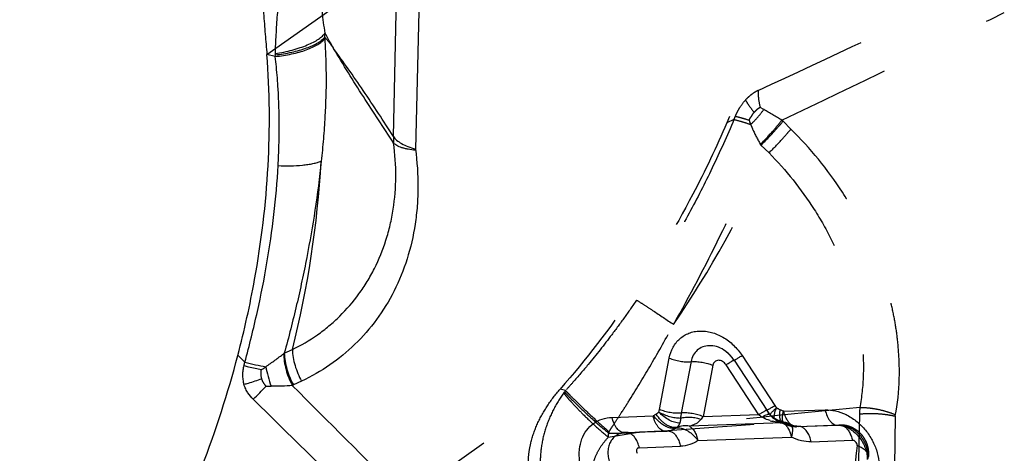
# Model space of a CAD drawing. Units: millimetres. Extents: x 0 to 420, y 0 to 297.
# Drawn here: x 327 to 347, y 182 to 191 of the extents above; entities that cross this region are included whole.
import ezdxf

# ---------------------------------------------------------------- set-up
doc = ezdxf.new("R2010")
doc.units = ezdxf.units.MM
doc.header["$LTSCALE"] = 23.1
doc.linetypes.add('DOT', pattern=[0.2, 0.1, -0.1])
doc.linetypes.add('HIDDEN', pattern=[0.2, 0.1, -0.1])
doc.layers.get('0').update_dxf_attribs({"linetype": 'CONTINUOUS'})
for name, color, linetype in [('607517121-000_CL', 7, 'CONTINUOUS'), ('607517121-000_HL', 7, 'CONTINUOUS'), ('DEFAULT_2', 6, 'HIDDEN')]:
    doc.layers.add(name, color=color, linetype=linetype)

msp = doc.modelspace()

# ---------------------------------------------------------------- linework, layer by layer
at = {"color": 9, "linetype": 'DOT'}
for p, q in [((331.902, 190.6048), (342.8847, 198.3635)), ((341.9992, 189.4864), (341.9259, 189.5291)), ((341.3942, 189.2824), (341.2492, 189.2154)), ((342.5512, 189.0885), (342.3911, 189.2476)), ((341.9421, 188.7605), (342.1063, 188.6059)), ((341.3952, 184.3928), (341.395, 184.3918)), ((341.3955, 184.3936), (341.3952, 184.3928)), ((326.8794, 176.0452), (337.862, 183.8039)), ((337.9713, 183.7751), (337.8611, 183.8027)), ((342.0611, 183.3775), (342.0609, 183.3765)), ((342.1303, 183.2805), (342.1276, 183.2859)), ((342.1305, 183.2806), (342.1279, 183.2819)), ((343.9444, 183.2985), (343.822, 177.6462)), ((343.5013, 183.0705), (343.5237, 183.0731)), ((343.5237, 183.0731), (343.5412, 183.0754)), ((344.6102, 177.6083), (344.6731, 183.2593)), ((339.1415, 182.9165), (339.1314, 182.9147)), ((339.1932, 182.9217), (339.1708, 182.9191)), ((339.2103, 182.924), (339.1932, 182.9217)), ((339.2156, 182.9243), (339.2103, 182.924)), ((340.0082, 182.9484), (340.0067, 182.9483)), ((340.053, 182.9536), (340.0082, 182.9484)), ((340.0955, 182.9592), (340.0854, 182.9571)), ((342.7085, 183.0464), (342.6638, 183.0412)), ((342.7085, 183.0464), (342.6862, 183.0438))]:
    msp.add_line(p, q, dxfattribs=at)
for centre, radius, start, end in [((203.5952, 488.1996), 328.8212, 294.869693, 295.711512), ((139.1617, 615.4266), 472.124, 295.493416, 296.102677), ((254.2199, 39.3192), 173.9408, 59.551189, 59.691851), ((320.5493, 198.0708), 22.6217, 337.1394, 337.32202), ((344.4648, 190.2654), 2.9381, 199.79406, 201.63956), ((341.0848, 187.9318), 1.8541, 45.20823, 46.22079), ((341.2123, 188.3476), 0.8385, 29.49671, 30.83403), ((321.4395, 197.8084), 22.623, 325.87566, 335.99753), ((340.8363, 184.0458), 0.6553, 53.12885, 57.47582), ((331.5615, 188.3636), 7.8826, 323.94551, 324.14749), ((340.1337, 182.1924), 2.6797, 143.79888, 144.55101), ((352.956, 81.5869), 102.2377, 95.053483, 97.567872), ((335.2125, 262.5446), 79.7256, 273.076423, 276.288968), ((343.2886, 184.1822), 1.4677, 213.24677, 217.89898), ((347.2973, 183.2479), 3.3518, 176.93476, 179.13187), ((342.4185, 183.5165), 0.3724, 231.35198, 233.57161), ((342.2706, 182.6647), 0.4749, 63.78534, 68.06706), ((329.6212, 240.6014), 58.5059, 279.066004, 279.71225), ((335.1013, 183.2854), 3.7669, 353.00072, 354.25671), ((339.328, 182.6708), 0.541, 150.50296, 153.96907), ((339.2071, 182.5198), 0.4021, 91.98679, 99.38814)]:
    msp.add_arc(centre, radius, start, end, dxfattribs=at)
for points, knots in [([(341.4221, 189.3489), (341.4346, 189.3791), (341.4623, 189.4387), (341.5257, 189.5521), (341.584, 189.631), (341.6273, 189.6787)], [0, 0, 0, 0, 0.2515533, 0.5041482, 1, 1, 1, 1]), ([(341.8829, 189.8711), (341.8602, 189.8609), (341.8152, 189.8365), (341.7497, 189.7927), (341.6863, 189.7398), (341.6465, 189.7), (341.6273, 189.6787)], [0, 0, 0, 0, 0.2318738, 0.4762369, 0.7326979, 1, 1, 1, 1]), ([(341.6273, 189.6787), (341.6508, 189.6375), (341.7068, 189.5521), (341.7693, 189.4716), (341.804, 189.4298)], [0, 0, 0, 0, 0.4662441, 1, 1, 1, 1]), ([(341.8829, 189.8711), (341.8821, 189.8152), (341.8894, 189.6999), (341.9114, 189.5865), (341.9259, 189.5291)], [0, 0, 0, 0, 0.4855694, 1, 1, 1, 1]), ([(341.7338, 189.1819), (341.7844, 189.2292), (341.8785, 189.3261), (341.962, 189.4324), (341.9993, 189.4864)], [0, 0, 0, 0, 0.5133691, 1, 1, 1, 1]), ([(341.3944, 189.2824), (341.2547, 188.9509), (340.9656, 188.3086), (340.4923, 187.3773), (339.9809, 186.4805), (339.61, 185.901), (339.4146, 185.6136)], [0, 0, 0, 0, 0.258501, 0.5059007, 0.7503347, 1, 1, 1, 1]), ([(341.3942, 189.2824), (341.4468, 189.2704), (341.5608, 189.2392), (341.6732, 189.2028), (341.7339, 189.1819)], [0, 0, 0, 0, 0.4565889, 1, 1, 1, 1]), ([(341.7338, 189.1819), (341.7471, 189.1485), (341.805, 189.0098), (341.8736, 188.8755), (341.9322, 188.7774)], [0, 0, 0, 0, 0.2392334, 1, 1, 1, 1]), ([(341.9323, 188.7774), (342.0131, 188.8596), (342.1289, 188.9835), (342.2719, 189.15), (342.3372, 189.2311), (342.3676, 189.2705)], [0, 0, 0, 0, 0.5253684, 0.7730227, 1, 1, 1, 1]), ([(341.9421, 188.7605), (342.0249, 188.8419), (342.144, 188.9645), (342.2917, 189.1288), (342.3594, 189.2088), (342.3911, 189.2476)], [0, 0, 0, 0, 0.5256431, 0.7733063, 1, 1, 1, 1]), ([(342.1063, 188.6059), (342.1883, 188.6867), (342.3063, 188.8082), (342.4527, 188.9709), (342.5199, 189.0501), (342.5512, 189.0885)], [0, 0, 0, 0, 0.5257351, 0.7733055, 1, 1, 1, 1]), ([(344.6728, 183.2594), (344.7654, 183.756), (344.7792, 184.4053), (344.6702, 185.1675), (344.5604, 185.6921), (344.3598, 186.342), (344.027, 187.0954), (343.4725, 188.0512), (342.943, 188.6992), (342.5513, 189.0885)], [0, 0, 0, 0, 0.2356018, 0.2970006, 0.3591706, 0.4853785, 0.6134155, 0.7424414, 1, 1, 1, 1]), ([(340.1674, 185.1171), (340.4979, 185.7058), (341.1283, 186.9022), (341.6844, 188.1351), (341.9422, 188.7604)], [0, 0, 0, 0, 0.4995482, 1, 1, 1, 1]), ([(342.1063, 188.6059), (342.4492, 188.2558), (342.9126, 187.6759), (343.3967, 186.8238), (343.6853, 186.1536), (343.8918, 185.4655), (344.011, 184.7728), (344.0371, 184.09), (343.9906, 183.6432), (343.9503, 183.4271)], [0, 0, 0, 0, 0.2580021, 0.3871849, 0.5152485, 0.6413219, 0.7645569, 0.8842622, 1, 1, 1, 1]), ([(339.4145, 185.6137), (339.3326, 185.4933), (339.1673, 185.2561), (338.8442, 184.8166), (338.4975, 184.3777), (338.1784, 184.0049), (338.022, 183.8304), (337.9714, 183.7751)], [0, 0, 0, 0, 0.1866833, 0.37077, 0.699511, 0.9038315, 1, 1, 1, 1]), ([(339.4145, 185.6137), (339.4655, 185.582), (339.5781, 185.5104), (339.8298, 185.346), (340.0293, 185.2116), (340.1673, 185.1172)], [0, 0, 0, 0, 0.1999024, 0.443743, 1, 1, 1, 1]), ([(338.8571, 182.9372), (338.8743, 182.9675), (338.9189, 183.0393), (339.0051, 183.1698), (339.1287, 183.3566), (339.3735, 183.7378), (339.7299, 184.3307), (340.0185, 184.8445), (340.1673, 185.1171)], [0, 0, 0, 0, 0.0411058, 0.099555, 0.1845057, 0.3052023, 0.6337529, 1, 1, 1, 1]), ([(341.3952, 184.3928), (341.384, 184.4099), (341.3366, 184.4758), (341.2781, 184.5337), (341.2295, 184.5701)], [0, 0, 0, 0, 0.252065, 1, 1, 1, 1]), ([(337.9342, 183.7242), (337.8538, 183.6142), (337.7112, 183.3814), (337.556, 183.0057), (337.466, 182.6157), (337.4532, 182.3513), (337.4592, 182.2216)], [0, 0, 0, 0, 0.2549085, 0.5081307, 0.7571541, 1, 1, 1, 1]), ([(337.9342, 183.7242), (337.9591, 183.692), (338.015, 183.6239), (338.1082, 183.5186), (338.2152, 183.4047), (338.374, 183.2438), (338.5811, 183.0476), (338.7538, 182.8973), (338.8401, 182.8264)], [0, 0, 0, 0, 0.0955907, 0.2067129, 0.3302418, 0.4625126, 0.7376469, 1, 1, 1, 1]), ([(337.9506, 183.7468), (337.9762, 183.7178), (338.0331, 183.6563), (338.1642, 183.5221), (338.3533, 183.3408), (338.5956, 183.1222), (338.7648, 182.978), (338.8493, 182.9084)], [0, 0, 0, 0, 0.094325, 0.2041633, 0.4577667, 0.7331092, 1, 1, 1, 1]), ([(337.9713, 183.7751), (337.9972, 183.7471), (338.054, 183.6872), (338.1844, 183.5553), (338.371, 183.3751), (338.609, 183.1551), (338.7745, 183.0084), (338.8571, 182.9372)], [0, 0, 0, 0, 0.0937277, 0.2030112, 0.4561194, 0.7317838, 1, 1, 1, 1]), ([(342.1615, 183.2468), (342.1587, 183.2495), (342.1478, 183.2603), (342.1376, 183.2717), (342.1303, 183.2805)], [0, 0, 0, 0, 0.2524601, 1, 1, 1, 1]), ([(343.9444, 183.2985), (344.0061, 183.3048), (344.1308, 183.3121), (344.3173, 183.3083), (344.4992, 183.2897), (344.6172, 183.2673), (344.6739, 183.2535)], [0, 0, 0, 0, 0.2534539, 0.5100028, 0.7614592, 1, 1, 1, 1]), ([(344.6764, 183.2794), (344.6206, 183.3031), (344.5043, 183.3449), (344.3231, 183.3908), (344.1371, 183.4195), (344.0121, 183.4268), (343.9503, 183.4271)], [0, 0, 0, 0, 0.2437778, 0.4967117, 0.751323, 1, 1, 1, 1]), ([(342.2509, 183.1822), (342.2463, 183.1849), (342.2279, 183.1956), (342.2102, 183.2074), (342.1974, 183.2169)], [0, 0, 0, 0, 0.2506967, 1, 1, 1, 1]), ([(342.251, 183.1823), (342.2492, 183.1824), (342.2426, 183.1832), (342.2362, 183.1857), (342.2321, 183.1884)], [0, 0, 0, 0, 0.2650539, 1, 1, 1, 1]), ([(342.448, 183.1052), (342.4136, 183.1141), (342.3461, 183.1355), (342.2815, 183.1649), (342.251, 183.1823)], [0, 0, 0, 0, 0.5022495, 1, 1, 1, 1]), ([(342.448, 183.1052), (342.4386, 183.1026), (342.42, 183.0998), (342.4013, 183.1034), (342.3932, 183.1066)], [0, 0, 0, 0, 0.5250083, 1, 1, 1, 1]), ([(342.448, 183.1052), (342.445, 183.1109), (342.4386, 183.1207), (342.4282, 183.1269), (342.4232, 183.128)], [0, 0, 0, 0, 0.5584344, 1, 1, 1, 1]), ([(342.4804, 183.0907), (342.4709, 183.0876), (342.4523, 183.0837), (342.4335, 183.0878), (342.4259, 183.0916)], [0, 0, 0, 0, 0.5404595, 1, 1, 1, 1]), ([(342.4804, 183.0907), (342.49, 183.0936), (342.5088, 183.0971), (342.5279, 183.0929), (342.5357, 183.089)], [0, 0, 0, 0, 0.5363295, 1, 1, 1, 1]), ([(342.6862, 183.0438), (342.6517, 183.0426), (342.5803, 183.0501), (342.513, 183.0746), (342.4804, 183.0907)], [0, 0, 0, 0, 0.4867706, 1, 1, 1, 1]), ([(343.9298, 182.8924), (343.9017, 182.9213), (343.8411, 182.9734), (343.7393, 183.0321), (343.6324, 183.0674), (343.5591, 183.0743), (343.5237, 183.0731)], [0, 0, 0, 0, 0.2650654, 0.521825, 0.7671408, 1, 1, 1, 1]), ([(338.8493, 182.9084), (338.9027, 182.9083), (339.0096, 182.909), (339.1433, 182.9129), (339.2502, 182.9175), (339.3574, 182.9231), (339.4377, 182.9289), (339.4912, 182.934)], [0, 0, 0, 0, 0.2493885, 0.4990955, 0.6241038, 0.7492258, 1, 1, 1, 1]), ([(340.0854, 182.9571), (340.081, 182.9562), (340.0628, 182.9531), (340.0445, 182.9514), (340.0306, 182.951)], [0, 0, 0, 0, 0.2474299, 1, 1, 1, 1]), ([(344.116, 182.3836), (344.1214, 182.4273), (344.1203, 182.5188), (344.0865, 182.6538), (344.023, 182.782), (343.9633, 182.858), (343.9298, 182.8924)], [0, 0, 0, 0, 0.2365943, 0.4853701, 0.7418674, 1, 1, 1, 1]), ([(338.5021, 182.0718), (338.5036, 182.1402), (338.5231, 182.2787), (338.5941, 182.4773), (338.7008, 182.6627), (338.7911, 182.7742), (338.8402, 182.8264)], [0, 0, 0, 0, 0.2431221, 0.4923248, 0.7454657, 1, 1, 1, 1])]:
    msp.add_open_spline(points, degree=3, knots=knots, dxfattribs=at)
msp.add_open_spline([(342.1859, 183.2257), (342.1775, 183.2324), (342.1693, 183.2394), (342.1615, 183.2468)], degree=3, dxfattribs=at)
at = {"layer": '607517121-000_CL', "color": 9, "linetype": 'CONTINUOUS'}
for p, q in [((334.4722, 188.9375), (334.5986, 194.5889)), ((335.0625, 194.3123), (334.9209, 188.6811)), ((332.072, 190.5635), (331.9018, 190.6062)), ((332.072, 190.5635), (332.0743, 190.5966)), ((331.4542, 184.3518), (331.3129, 184.4906)), ((332.2565, 184.5347), (332.4208, 184.6068)), ((341.5581, 184.4867), (342.224, 183.4714)), ((339.8815, 183.3896), (340.0796, 184.435)), ((340.5223, 184.3623), (340.3241, 183.3168)), ((340.9649, 184.2895), (340.7667, 183.244)), ((341.8983, 183.2836), (341.2324, 184.2989)), ((332.6078, 183.9655), (332.4433, 183.8879)), ((339.8694, 183.336), (339.8815, 183.3896)), ((341.8983, 183.2836), (340.7667, 183.244)), ((342.224, 183.4714), (342.26, 183.4196)), ((342.4088, 183.3526), (343.2462, 183.3818)), ((338.9157, 183.2304), (339.7532, 183.2597)), ((340.3039, 183.1598), (340.303, 183.154)), ((340.3047, 183.1657), (340.3039, 183.1598)), ((342.372, 183.1155), (340.4901, 183.0497)), ((340.6621, 182.7603), (342.562, 182.8267)), ((342.9637, 182.735), (343.8011, 182.7643)), ((339.4706, 182.6129), (340.3081, 182.6422))]:
    msp.add_line(p, q, dxfattribs=at)
at = {"layer": '607517121-000_CL', "color": 7, "linetype": 'CONTINUOUS'}
for p, q in [((341.395, 184.3918), (342.0609, 183.3765)), ((342.062, 183.3749), (342.0669, 183.3674)), ((342.0669, 183.3674), (342.0717, 183.3603)), ((342.0717, 183.3603), (342.0789, 183.3497)), ((342.1044, 183.3135), (342.1114, 183.304)), ((342.1237, 183.2875), (342.1279, 183.282)), ((342.1279, 183.2819), (342.1279, 183.282)), ((342.426, 183.0919), (342.425, 183.0924)), ((342.4259, 183.0916), (342.4521, 183.0796)), ((339.1708, 182.9191), (340.0082, 182.9484)), ((342.6638, 183.0412), (342.662, 183.0411)), ((342.6638, 183.0412), (343.5013, 183.0705))]:
    msp.add_line(p, q, dxfattribs=at)
for points in [[(342.0789, 183.3497), (342.0821, 183.345), (342.096, 183.3252)], [(342.096, 183.3252), (342.0985, 183.3218), (342.1044, 183.3135)], [(342.1114, 183.304), (342.1133, 183.3013), (342.1237, 183.2875)], [(342.1281, 183.2823), (342.1487, 183.2577), (342.1767, 183.2302), (342.2077, 183.205), (342.2319, 183.1881)], [(342.2318, 183.1881), (342.2363, 183.1856), (342.2625, 183.1695), (342.2904, 183.1539), (342.3199, 183.1389), (342.3508, 183.1246), (342.3833, 183.1107), (342.3932, 183.1066)], [(342.4521, 183.0796), (342.4991, 183.0624), (342.5478, 183.0501), (342.5974, 183.0427), (342.6475, 183.0403), (342.662, 183.0406)], [(340.0066, 182.9478), (340.0335, 182.9495), (340.0621, 182.9529), (340.0904, 182.9581), (340.0955, 182.9592)]]:
    msp.add_lwpolyline(points, dxfattribs=at)
at = {"layer": '607517121-000_CL', "color": 9, "linetype": 'CONTINUOUS'}
for centre, radius, start, end in [((335.7066, 191.0471), 2.6305, 181.91231, 182.63451), ((331.921, 191.031), 1.1607, 356.33313, 0.47121), ((304.919, 175.1034), 32.3594, 28.86581, 29.50539), ((330.929, 190.6625), 1.1468, 356.70411, 358.01878), ((335.4822, 188.9125), 1.0099, 178.61859, 186.05631), ((312.3648, 189.6329), 20.6762, 345.9312, 356.67984), ((331.8588, 185.0193), 0.6269, 307.76047, 309.37172), ((309.7672, 190.2825), 22.4834, 344.52357, 344.70521), ((324.7084, 194.5633), 12.5544, 304.37195, 304.84356), ((-308.233, -457.6189), 906.6153, 44.6433378, 45.0376987), ((332.028, 184.7694), 0.9744, 293.67436, 295.22917), ((326.2229, 189.1882), 7.7731, 314.012, 316.76027), ((332.0096, 191.1882), 7.3261, 269.03018, 269.81869), ((-48.7111, -205.5042), 544.1093, 45.018074, 45.652813), ((340.1006, 182.7968), 0.5757, 120.10067, 126.00725), ((342.925, 184.6888), 1.7403, 233.84675, 236.57707), ((341.9832, 182.5119), 0.9396, 63.75868, 68.08589), ((342.4075, 184.0863), 0.9636, 253.40355, 256.37777), ((342.5204, 184.6087), 1.4982, 260.85015, 262.90318), ((342.527, 184.6603), 1.5502, 262.89764, 263.9666), ((342.8428, 183.3918), 0.4258, 212.52873, 214.41523), ((339.2039, 182.5402), 0.3815, 100.94892, 103.59626), ((340.0579, 182.8134), 0.1402, 87.95761, 91.99312), ((340.3846, 182.7738), 0.2936, 120.07727, 125.9838), ((342.1826, 182.8286), 0.3577, 36.57296, 38.73552), ((358.1877, 180.9097), 14.3994, 173.03575, 179.65409)]:
    msp.add_arc(centre, radius, start, end, dxfattribs=at)
at = {"layer": '607517121-000_CL', "color": 7, "linetype": 'CONTINUOUS'}
msp.add_arc((342.2174, 182.6709), 0.4699, 63.77643, 68.0389, dxfattribs=at)
for points, knots in [([(331.8203, 192.2725), (331.8178, 192.137), (331.817, 191.8598), (331.8343, 191.4408), (331.8662, 191.0207), (331.8913, 190.7422), (331.9022, 190.605)], [0, 0, 0, 0, 0.2434522, 0.4977417, 0.7527591, 1, 1, 1, 1]), ([(331.313, 184.4904), (331.4463, 184.9993), (331.7279, 186.2707), (331.974, 188.3168), (331.9622, 189.8521), (331.9023, 190.6048)], [0, 0, 0, 0, 0.2558529, 0.6327277, 1, 1, 1, 1]), ([(326.8794, 176.0452), (327.4098, 176.6527), (328.3932, 177.9354), (329.629, 180.0125), (330.6194, 182.2027), (331.1119, 183.7228), (331.3129, 184.4905)], [0, 0, 0, 0, 0.2516156, 0.5027302, 0.7524439, 1, 1, 1, 1]), ([(341.395, 184.3918), (341.3811, 184.413), (341.3234, 184.4919), (341.2497, 184.5595), (341.1887, 184.5984)], [0, 0, 0, 0, 0.2594012, 1, 1, 1, 1]), ([(331.4353, 184.283), (331.4659, 184.2748), (331.5853, 184.244), (331.706, 184.2176), (331.7962, 184.201)], [0, 0, 0, 0, 0.2567008, 1, 1, 1, 1]), ([(331.7991, 184.0149), (331.7979, 184.0187), (331.7957, 184.0263), (331.7914, 184.0415), (331.7874, 184.061), (331.787, 184.081), (331.7876, 184.0968), (331.7882, 184.1068), (331.7884, 184.1147), (331.7882, 184.1206), (331.788, 184.1265), (331.788, 184.1343), (331.7882, 184.1441), (331.7868, 184.1557), (331.7867, 184.1674), (331.7868, 184.1772), (331.7881, 184.185), (331.79, 184.1907), (331.7927, 184.196), (331.7948, 184.1995), (331.7962, 184.201)], [0, 0, 0, 0, 0.062725, 0.1253603, 0.2506141, 0.3764109, 0.4393827, 0.502262, 0.5335293, 0.5646597, 0.5957294, 0.6268027, 0.6887467, 0.750223, 0.8116566, 0.8734098, 0.9046507, 0.9362183, 0.968038, 1, 1, 1, 1]), ([(331.8856, 183.8632), (331.8845, 183.8647), (331.8818, 183.8672), (331.878, 183.8713), (331.8744, 183.8755), (331.8712, 183.88), (331.8684, 183.8847), (331.8647, 183.8889), (331.8614, 183.8933), (331.857, 183.8992), (331.8528, 183.9052), (331.8484, 183.9112), (331.8445, 183.9174), (331.8394, 183.925), (331.8336, 183.9344), (331.8285, 183.9441), (331.8234, 183.9539), (331.8186, 183.9637), (331.8141, 183.9738), (331.8098, 183.9839), (331.8047, 183.9975), (331.8011, 184.0079), (331.7991, 184.0149)], [0, 0, 0, 0, 0.0313688, 0.0627331, 0.0941276, 0.1255659, 0.1570109, 0.1883678, 0.2197057, 0.2510431, 0.3137103, 0.3450072, 0.3763266, 0.4388886, 0.501418, 0.5639651, 0.6264289, 0.6888367, 0.7512039, 0.813486, 0.8757322, 1, 1, 1, 1]), ([(339.1314, 182.9147), (339.1344, 182.9153), (339.1474, 182.9176), (339.1606, 182.9187), (339.1708, 182.9191)], [0, 0, 0, 0, 0.2328351, 1, 1, 1, 1]), ([(343.5013, 183.0705), (343.5087, 183.0707), (343.5419, 183.0706), (343.575, 183.0653), (343.6001, 183.059)], [0, 0, 0, 0, 0.2220583, 1, 1, 1, 1]), ([(343.6001, 183.059), (343.6308, 183.0513), (343.6952, 183.0276), (343.7886, 182.9727), (343.8792, 182.8967), (343.9602, 182.8034), (344.026, 182.6981), (344.073, 182.5874), (344.0993, 182.479), (344.1038, 182.4081), (344.1024, 182.375)], [0, 0, 0, 0, 0.1048522, 0.2254283, 0.3569872, 0.4944417, 0.6326088, 0.7663307, 0.89046, 1, 1, 1, 1])]:
    msp.add_open_spline(points, degree=3, knots=knots, dxfattribs=at)
at = {"layer": '607517121-000_CL', "color": 9, "linetype": 'CONTINUOUS'}
for points, knots in [([(332.0751, 190.6229), (332.0795, 190.7508), (332.0914, 191.0131), (332.1172, 191.4116), (332.1516, 191.8144), (332.1806, 192.0824), (332.1967, 192.2143)], [0, 0, 0, 0, 0.2404398, 0.4934679, 0.7503871, 1, 1, 1, 1]), ([(333.0067, 191.8988), (333.0055, 191.829), (333.0079, 191.6862), (333.0272, 191.3992), (333.0564, 191.1831), (333.0816, 191.0405)], [0, 0, 0, 0, 0.2427159, 0.4963756, 1, 1, 1, 1]), ([(332.072, 190.5635), (332.1281, 190.5689), (332.2394, 190.5829), (332.4024, 190.6128), (332.5572, 190.6508), (332.6996, 190.6957), (332.8259, 190.7465), (332.9327, 190.8015), (333.0173, 190.8596), (333.0621, 190.9037), (333.0788, 190.9262)], [0, 0, 0, 0, 0.1551795, 0.3081888, 0.4553224, 0.5931562, 0.7185582, 0.8290706, 0.9229569, 1, 1, 1, 1]), ([(332.0739, 190.5965), (332.1859, 190.609), (332.3505, 190.6359), (332.5608, 190.6883), (332.7033, 190.7333), (332.8292, 190.7832), (332.9354, 190.8368), (333.019, 190.8927), (333.063, 190.9352), (333.0793, 190.9568)], [0, 0, 0, 0, 0.3110922, 0.4593202, 0.5977789, 0.7231995, 0.8329605, 0.9253694, 1, 1, 1, 1]), ([(332.0751, 190.6229), (332.1333, 190.6319), (332.2482, 190.6529), (332.4159, 190.6929), (332.5741, 190.7403), (332.7184, 190.7935), (332.8443, 190.8511), (332.9484, 190.9112), (333.0184, 190.9648), (333.0596, 191.0083), (333.0753, 191.0298), (333.0816, 191.0405)], [0, 0, 0, 0, 0.158814, 0.3152521, 0.465104, 0.6044912, 0.7298716, 0.8384979, 0.9284823, 0.9664664, 1, 1, 1, 1]), ([(333.0788, 190.9262), (333.0804, 190.8914), (333.0848, 190.8077), (333.0927, 190.6532), (333.1012, 190.4331), (333.1087, 189.9889), (333.0935, 189.4641), (333.0528, 188.889), (333.023, 188.5868), (333.0063, 188.4354)], [0, 0, 0, 0, 0.0418729, 0.1007727, 0.1859647, 0.3067758, 0.6349279, 0.8168451, 1, 1, 1, 1]), ([(333.0794, 190.9568), (333.0948, 190.9394), (333.1255, 190.9036), (333.1702, 190.8475), (333.2148, 190.7881), (333.2437, 190.7467), (333.2578, 190.7252)], [0, 0, 0, 0, 0.2380854, 0.4832803, 0.7358927, 1, 1, 1, 1]), ([(334.4726, 188.9369), (334.2741, 189.2513), (333.9723, 189.7119), (333.5623, 190.3047), (333.3586, 190.588), (333.2578, 190.7252)], [0, 0, 0, 0, 0.5158897, 0.7638609, 1, 1, 1, 1]), ([(334.4779, 188.806), (334.2713, 189.1182), (333.8567, 189.753), (333.4554, 190.3963), (333.2578, 190.7252)], [0, 0, 0, 0, 0.4939039, 1, 1, 1, 1]), ([(332.1313, 188.3484), (332.1389, 188.4871), (332.1505, 188.7624), (332.1567, 189.2808), (332.1408, 189.8108), (332.1043, 190.2734), (332.0807, 190.4933), (332.0721, 190.5635)], [0, 0, 0, 0, 0.1878811, 0.3725508, 0.7009943, 0.9043962, 1, 1, 1, 1]), ([(334.4722, 188.9375), (334.4903, 188.9094), (334.5419, 188.855), (334.6436, 188.788), (334.7731, 188.7299), (334.8699, 188.6999), (334.9219, 188.6864)], [0, 0, 0, 0, 0.1910378, 0.4218901, 0.6932053, 1, 1, 1, 1]), ([(332.4208, 184.6068), (332.5976, 184.6934), (332.8534, 184.8442), (333.1661, 185.0842), (333.4594, 185.3502), (333.7205, 185.6533), (333.9435, 185.9873), (334.1428, 186.3464), (334.2997, 186.7338), (334.4118, 187.1411), (334.4948, 187.5696), (334.5377, 188.1284), (334.5084, 188.5793), (334.4779, 188.806)], [0, 0, 0, 0, 0.1180654, 0.1770765, 0.236206, 0.3553355, 0.4157192, 0.4768006, 0.6013859, 0.6651572, 0.7299796, 0.8628582, 1, 1, 1, 1]), ([(334.9205, 188.6812), (334.9557, 188.4244), (334.9821, 188.038), (334.9617, 187.528), (334.9059, 187.0381), (334.7705, 186.4509), (334.5061, 185.7964), (334.148, 185.2105), (333.7066, 184.7024), (333.1914, 184.2801), (332.8072, 184.0596), (332.6078, 183.9655)], [0, 0, 0, 0, 0.1381267, 0.2055747, 0.2718474, 0.4007692, 0.5254185, 0.6465043, 0.7651201, 0.8824665, 1, 1, 1, 1]), ([(334.9234, 188.6596), (334.8721, 188.6636), (334.798, 188.6725), (334.7044, 188.6921), (334.6436, 188.7092), (334.5901, 188.7291), (334.5444, 188.7517), (334.5069, 188.7766), (334.4863, 188.796), (334.4779, 188.806)], [0, 0, 0, 0, 0.3224737, 0.4670436, 0.5992146, 0.7183561, 0.8244469, 0.9179498, 1, 1, 1, 1]), ([(331.4544, 184.3517), (331.5479, 184.6933), (331.7142, 185.3637), (331.9116, 186.3647), (332.0549, 187.3541), (332.1129, 188.0152), (332.1314, 188.3484)], [0, 0, 0, 0, 0.2616974, 0.510074, 0.7534561, 1, 1, 1, 1]), ([(332.1312, 188.348), (332.2159, 188.3429), (332.3813, 188.3391), (332.5835, 188.3497), (332.7339, 188.3682), (332.8347, 188.386), (332.9249, 188.4078), (332.9807, 188.4259), (333.0063, 188.4358)], [0, 0, 0, 0, 0.2878422, 0.5600955, 0.6855635, 0.8016258, 0.9068068, 1, 1, 1, 1]), ([(333.0063, 188.4354), (332.9718, 188.103), (332.8873, 187.4487), (332.7466, 186.6387), (332.6163, 185.9999), (332.4704, 185.35), (332.3463, 184.8619), (332.2566, 184.5347)], [0, 0, 0, 0, 0.2521598, 0.4975172, 0.6200939, 0.7440524, 1, 1, 1, 1]), ([(340.0796, 184.435), (340.0941, 184.5111), (340.132, 184.6221), (340.2156, 184.7489), (340.2916, 184.8295), (340.3802, 184.8949), (340.4793, 184.9436), (340.5871, 184.9748), (340.701, 184.9877), (340.819, 184.9823), (340.9385, 184.9588), (341.0572, 184.9176), (341.2129, 184.8395), (341.3921, 184.703), (341.5081, 184.5629), (341.5581, 184.4867)], [0, 0, 0, 0, 0.120322, 0.178208, 0.2350644, 0.2915278, 0.3482431, 0.4058398, 0.4648538, 0.5256695, 0.5885082, 0.6534114, 0.7202629, 0.8584024, 1, 1, 1, 1]), ([(340.8885, 184.6868), (340.8444, 184.6852), (340.757, 184.6685), (340.6431, 184.5994), (340.5601, 184.4933), (340.5308, 184.4072), (340.5223, 184.3623)], [0, 0, 0, 0, 0.2506711, 0.4938479, 0.7404624, 1, 1, 1, 1]), ([(341.1887, 184.5984), (341.1427, 184.6277), (341.0459, 184.6733), (340.9394, 184.6886), (340.8885, 184.6868)], [0, 0, 0, 0, 0.5171058, 1, 1, 1, 1]), ([(331.8812, 184.2597), (331.9434, 184.303), (332.065, 184.3894), (332.1846, 184.4787), (332.2427, 184.5237)], [0, 0, 0, 0, 0.5073944, 1, 1, 1, 1]), ([(332.2427, 184.5237), (332.2438, 184.4703), (332.2537, 184.3609), (332.2888, 184.197), (332.3436, 184.0338), (332.3921, 183.9283), (332.4192, 183.877)], [0, 0, 0, 0, 0.2371377, 0.4860924, 0.7421475, 1, 1, 1, 1]), ([(332.2565, 184.5347), (332.2581, 184.4813), (332.2693, 184.3717), (332.3067, 184.2078), (332.3644, 184.0445), (332.415, 183.9392), (332.4433, 183.8879)], [0, 0, 0, 0, 0.2362868, 0.4849544, 0.7413078, 1, 1, 1, 1]), ([(332.4208, 184.6068), (332.4226, 184.5537), (332.4342, 184.445), (332.4719, 184.2825), (332.5294, 184.1206), (332.5797, 184.0163), (332.6078, 183.9655)], [0, 0, 0, 0, 0.2365311, 0.4852314, 0.7414728, 1, 1, 1, 1]), ([(341.395, 184.3918), (341.3952, 184.3915), (341.3967, 184.3917), (341.3988, 184.3925), (341.4026, 184.3941), (341.4075, 184.3965), (341.4138, 184.3998), (341.4247, 184.4057), (341.4413, 184.4153), (341.4646, 184.4291), (341.4922, 184.4459), (341.5239, 184.4654), (341.5463, 184.4793), (341.5581, 184.4867)], [0, 0, 0, 0, 0.0056931, 0.0187805, 0.0399278, 0.0692273, 0.1066133, 0.1519537, 0.2659239, 0.4097636, 0.5816732, 0.7794621, 1, 1, 1, 1]), ([(331.4353, 184.283), (331.4266, 184.2521), (331.4134, 184.1889), (331.4058, 184.0925), (331.4123, 183.9958), (331.426, 183.9326), (331.4353, 183.9017)], [0, 0, 0, 0, 0.2498069, 0.4996046, 0.7496006, 1, 1, 1, 1]), ([(331.4542, 184.3517), (331.5267, 184.3325), (331.6683, 184.2984), (331.8114, 184.271), (331.8812, 184.2597)], [0, 0, 0, 0, 0.5143157, 1, 1, 1, 1]), ([(340.0796, 184.435), (340.114, 184.4202), (340.186, 184.3948), (340.298, 184.3696), (340.4111, 184.3577), (340.4861, 184.3589), (340.5223, 184.3623)], [0, 0, 0, 0, 0.2477906, 0.5047134, 0.7592173, 1, 1, 1, 1]), ([(340.5239, 184.3602), (340.5601, 184.3632), (340.6348, 184.364), (340.7474, 184.3526), (340.8589, 184.3289), (340.9308, 184.3043), (340.9649, 184.2895)], [0, 0, 0, 0, 0.2417621, 0.4961332, 0.7523209, 1, 1, 1, 1]), ([(341.0771, 184.389), (341.0636, 184.3885), (341.0368, 184.3833), (341.0019, 184.3622), (340.9765, 184.3296), (340.9675, 184.3033), (340.9649, 184.2895)], [0, 0, 0, 0, 0.2505262, 0.4938443, 0.7406158, 1, 1, 1, 1]), ([(341.2324, 184.2989), (341.2233, 184.3127), (341.2023, 184.338), (341.1639, 184.3673), (341.1214, 184.3856), (341.0915, 184.3895), (341.0771, 184.389)], [0, 0, 0, 0, 0.2647351, 0.5233509, 0.7694108, 1, 1, 1, 1]), ([(341.2324, 184.2989), (341.2529, 184.3117), (341.2818, 184.3297), (341.3182, 184.3518), (341.34, 184.3648), (341.358, 184.3751), (341.3721, 184.383), (341.3823, 184.3881), (341.3878, 184.3906), (341.3899, 184.3912)], [0, 0, 0, 0, 0.3970848, 0.5602386, 0.6990453, 0.8129456, 0.9013921, 0.9638705, 1, 1, 1, 1]), ([(331.8813, 184.2597), (331.8935, 184.1937), (331.924, 184.0598), (331.9639, 183.9284), (331.9865, 183.8622)], [0, 0, 0, 0, 0.4898774, 1, 1, 1, 1]), ([(331.4353, 183.9017), (331.4663, 183.9102), (331.5886, 183.9447), (331.7097, 183.9834), (331.7991, 184.0149)], [0, 0, 0, 0, 0.2531075, 1, 1, 1, 1]), ([(331.6238, 183.5978), (331.5842, 183.6364), (331.528, 183.7034), (331.4686, 183.8083), (331.445, 183.8693), (331.4353, 183.9017)], [0, 0, 0, 0, 0.4594115, 0.7188093, 1, 1, 1, 1]), ([(332.4193, 183.8769), (332.3489, 183.8712), (332.2046, 183.8637), (332.0602, 183.862), (331.9864, 183.8622)], [0, 0, 0, 0, 0.4890986, 1, 1, 1, 1]), ([(339.8694, 183.336), (339.8653, 183.3318), (339.8561, 183.3243), (339.8418, 183.3138), (339.8271, 183.3039), (339.817, 183.2979), (339.8119, 183.2949)], [0, 0, 0, 0, 0.2502557, 0.5001795, 0.7499325, 1, 1, 1, 1]), ([(340.2375, 183.0279), (340.2208, 183.0245), (340.1852, 183.0219), (340.1302, 183.0302), (340.0733, 183.0503), (340.0161, 183.0813), (339.9599, 183.1225), (339.8871, 183.1906), (339.8402, 183.2517), (339.8128, 183.2955)], [0, 0, 0, 0, 0.0962425, 0.2001235, 0.3132883, 0.43605, 0.5677993, 0.7071044, 1, 1, 1, 1]), ([(339.8697, 183.3375), (339.9033, 183.3183), (339.9741, 183.2846), (340.0849, 183.2467), (340.1966, 183.2228), (340.2711, 183.2168), (340.3069, 183.2169)], [0, 0, 0, 0, 0.2534452, 0.5124327, 0.7650845, 1, 1, 1, 1]), ([(340.2934, 183.1132), (340.2579, 183.1135), (340.1825, 183.1265), (340.0723, 183.1729), (339.965, 183.2437), (339.9005, 183.304), (339.8706, 183.3371)], [0, 0, 0, 0, 0.2168697, 0.4619905, 0.727057, 1, 1, 1, 1]), ([(340.3241, 183.3168), (340.2879, 183.3134), (340.2129, 183.3122), (340.0998, 183.3241), (339.9878, 183.3493), (339.9158, 183.3747), (339.8815, 183.3895)], [0, 0, 0, 0, 0.2407831, 0.4952874, 0.7522096, 1, 1, 1, 1]), ([(340.3241, 183.3167), (340.3225, 183.3082), (340.3163, 183.275), (340.3107, 183.2417), (340.3069, 183.2168)], [0, 0, 0, 0, 0.2561921, 1, 1, 1, 1]), ([(340.7667, 183.244), (340.7324, 183.2589), (340.6604, 183.2843), (340.5484, 183.3094), (340.4353, 183.3214), (340.3603, 183.3201), (340.3241, 183.3167)], [0, 0, 0, 0, 0.2478072, 0.504693, 0.7591999, 1, 1, 1, 1]), ([(342.0599, 183.3786), (342.0591, 183.3784), (342.0571, 183.3777), (342.0517, 183.3753), (342.0422, 183.3704), (342.0277, 183.3623), (342.0089, 183.3514), (341.9863, 183.3379), (341.9489, 183.3151), (341.9192, 183.2967), (341.8983, 183.2836)], [0, 0, 0, 0, 0.0132064, 0.0334028, 0.0949444, 0.1840772, 0.2997623, 0.4409113, 0.6060218, 1, 1, 1, 1]), ([(342.1225, 183.29), (342.1197, 183.2915), (342.1124, 183.2932), (342.0998, 183.2926), (342.0842, 183.2896), (342.0573, 183.2813), (342.0172, 183.2638), (341.9844, 183.2464), (341.9664, 183.2363)], [0, 0, 0, 0, 0.0566527, 0.1303948, 0.2241468, 0.3390048, 0.6311392, 1, 1, 1, 1]), ([(342.0609, 183.3765), (342.0611, 183.3762), (342.0626, 183.3764), (342.0648, 183.3772), (342.0686, 183.3788), (342.0735, 183.3812), (342.0798, 183.3845), (342.0906, 183.3904), (342.1072, 183.4), (342.1305, 183.4138), (342.1582, 183.4306), (342.1898, 183.4501), (342.2122, 183.464), (342.224, 183.4714)], [0, 0, 0, 0, 0.0056772, 0.0187714, 0.0399353, 0.06923, 0.1065976, 0.1519344, 0.2659501, 0.4098249, 0.5816434, 0.7792532, 1, 1, 1, 1]), ([(342.1279, 183.282), (342.1267, 183.2835), (342.1273, 183.2875), (342.1294, 183.2923), (342.134, 183.3), (342.1432, 183.3115), (342.1579, 183.3277), (342.1771, 183.3472), (342.2008, 183.3696), (342.2286, 183.3945), (342.2485, 183.412), (342.2589, 183.4212)], [0, 0, 0, 0, 0.0290249, 0.0526943, 0.0834667, 0.1671464, 0.2803153, 0.4219397, 0.5905175, 0.7841579, 1, 1, 1, 1]), ([(342.232, 183.1885), (342.2276, 183.1914), (342.2196, 183.2002), (342.2129, 183.2185), (342.2105, 183.2415), (342.2122, 183.2694), (342.2178, 183.3018), (342.2275, 183.3384), (342.2411, 183.3785), (342.2521, 183.4062), (342.2581, 183.4205)], [0, 0, 0, 0, 0.0650389, 0.1408714, 0.234006, 0.3473329, 0.4815178, 0.6359918, 0.8094691, 1, 1, 1, 1]), ([(342.3339, 183.3837), (342.3213, 183.3887), (342.3025, 183.3969), (342.2779, 183.409), (342.2658, 183.4158), (342.26, 183.4196)], [0, 0, 0, 0, 0.4955068, 0.7461129, 1, 1, 1, 1]), ([(342.3689, 183.1227), (342.3574, 183.1338), (342.3441, 183.1566), (342.3333, 183.1911), (342.3251, 183.2357), (342.3234, 183.3009), (342.3293, 183.3548), (342.3339, 183.3837)], [0, 0, 0, 0, 0.1762721, 0.282061, 0.4008321, 0.6769963, 1, 1, 1, 1]), ([(342.3786, 183.226), (342.3793, 183.2461), (342.3838, 183.2895), (342.3929, 183.3321), (342.3987, 183.3547)], [0, 0, 0, 0, 0.4642759, 1, 1, 1, 1]), ([(342.4088, 183.3526), (342.4078, 183.3525), (342.4043, 183.3526), (342.4009, 183.3536), (342.3987, 183.3547)], [0, 0, 0, 0, 0.2756905, 1, 1, 1, 1]), ([(342.4566, 183.2115), (342.4515, 183.2221), (342.4312, 183.2675), (342.4168, 183.3155), (342.4088, 183.3526)], [0, 0, 0, 0, 0.2365444, 1, 1, 1, 1]), ([(343.2462, 183.3818), (343.3172, 183.3843), (343.4646, 183.3689), (343.6778, 183.2916), (343.8779, 183.1648), (344.0536, 182.9959), (344.1952, 182.7947), (344.2947, 182.5723), (344.3464, 182.3415), (344.3468, 182.1861), (344.3376, 182.1116)], [0, 0, 0, 0, 0.1140052, 0.234536, 0.3609117, 0.491268, 0.6230133, 0.7533156, 0.8795935, 1, 1, 1, 1]), ([(343.2462, 183.3818), (343.2562, 183.338), (343.2761, 183.2751), (343.3146, 183.2001), (343.3467, 183.1538), (343.382, 183.1166), (343.4201, 183.0894), (343.4602, 183.0731), (343.4879, 183.07), (343.5013, 183.0705)], [0, 0, 0, 0, 0.3124876, 0.4542789, 0.5843826, 0.7024654, 0.8092572, 0.9071356, 1, 1, 1, 1]), ([(338.4136, 181.9045), (338.3725, 181.9747), (338.3045, 182.1211), (338.258, 182.3156), (338.2472, 182.47), (338.2537, 182.6168), (338.2931, 182.7906), (338.3914, 182.973), (338.5351, 183.1147), (338.715, 183.2055), (338.8482, 183.2281), (338.9157, 183.2304)], [0, 0, 0, 0, 0.1419172, 0.2796314, 0.3463167, 0.4112769, 0.5356087, 0.6536718, 0.767983, 0.8821974, 1, 1, 1, 1]), ([(339.1708, 182.9191), (339.1574, 182.9186), (339.1297, 182.9217), (339.0896, 182.938), (339.0515, 182.9652), (339.0161, 183.0024), (338.9841, 183.0487), (338.9455, 183.1237), (338.9256, 183.1866), (338.9157, 183.2304)], [0, 0, 0, 0, 0.0928644, 0.1907428, 0.2975346, 0.4156174, 0.5457211, 0.6875124, 1, 1, 1, 1]), ([(339.7621, 183.2626), (339.7616, 183.2622), (339.7589, 183.2605), (339.7556, 183.2598), (339.7532, 183.2597)], [0, 0, 0, 0, 0.2177661, 1, 1, 1, 1]), ([(340.0067, 182.9478), (339.9934, 182.9473), (339.9657, 182.9508), (339.926, 182.9679), (339.8884, 182.9956), (339.8532, 183.0328), (339.8213, 183.0788), (339.7825, 183.1531), (339.7627, 183.2159), (339.7532, 183.2597)], [0, 0, 0, 0, 0.0928336, 0.1909443, 0.2981823, 0.4163946, 0.5461131, 0.6871176, 1, 1, 1, 1]), ([(340.0993, 183.0135), (340.0687, 183.0205), (340.0062, 183.044), (339.9177, 183.0986), (339.8336, 183.1718), (339.7845, 183.2307), (339.7621, 183.2625)], [0, 0, 0, 0, 0.2203997, 0.4645567, 0.7266291, 1, 1, 1, 1]), ([(340.2934, 183.1132), (340.2877, 183.0961), (340.2726, 183.0647), (340.2496, 183.0387), (340.2375, 183.0279)], [0, 0, 0, 0, 0.5266404, 1, 1, 1, 1]), ([(340.303, 183.154), (340.3019, 183.1468), (340.2991, 183.1331), (340.2954, 183.1196), (340.2933, 183.1132)], [0, 0, 0, 0, 0.5185582, 1, 1, 1, 1]), ([(340.3072, 183.2168), (340.307, 183.2079), (340.3065, 183.1908), (340.3055, 183.1738), (340.3047, 183.1657)], [0, 0, 0, 0, 0.5215984, 1, 1, 1, 1]), ([(340.3069, 183.2168), (340.3407, 183.2247), (340.4108, 183.2353), (340.5178, 183.2364), (340.6245, 183.2231), (340.6936, 183.2046), (340.7267, 183.1929)], [0, 0, 0, 0, 0.2442102, 0.4977287, 0.7523894, 1, 1, 1, 1]), ([(340.7267, 183.1929), (340.7112, 183.1726), (340.6856, 183.1446), (340.6463, 183.1149), (340.6163, 183.097), (340.5854, 183.082), (340.5439, 183.0649), (340.5117, 183.055), (340.4901, 183.0497)], [0, 0, 0, 0, 0.272186, 0.3988776, 0.5223345, 0.6435582, 0.7629607, 1, 1, 1, 1]), ([(340.7667, 183.244), (340.7631, 183.2397), (340.7494, 183.223), (340.7361, 183.2058), (340.7267, 183.1929)], [0, 0, 0, 0, 0.2607815, 1, 1, 1, 1]), ([(342.1323, 183.1629), (342.1178, 183.1672), (342.0603, 183.1861), (342.0048, 183.2119), (341.9664, 183.2363)], [0, 0, 0, 0, 0.2497854, 1, 1, 1, 1]), ([(342.3931, 183.1067), (342.3909, 183.1076), (342.3821, 183.1116), (342.3741, 183.1176), (342.3689, 183.1227)], [0, 0, 0, 0, 0.2453, 1, 1, 1, 1]), ([(342.3848, 183.1532), (342.3822, 183.1642), (342.3786, 183.1884), (342.3782, 183.2129), (342.3786, 183.226)], [0, 0, 0, 0, 0.4636968, 1, 1, 1, 1]), ([(342.4249, 183.0921), (342.42, 183.0946), (342.4108, 183.1013), (342.3995, 183.1152), (342.3907, 183.1329), (342.3866, 183.1461), (342.3848, 183.1532)], [0, 0, 0, 0, 0.2170058, 0.4495552, 0.7083194, 1, 1, 1, 1]), ([(342.4201, 183.0952), (342.4217, 183.0938), (342.4281, 183.0884), (342.4343, 183.0825), (342.4389, 183.078)], [0, 0, 0, 0, 0.2450966, 1, 1, 1, 1]), ([(342.4389, 183.078), (342.4408, 183.076), (342.4488, 183.0679), (342.4563, 183.0592), (342.4617, 183.0525)], [0, 0, 0, 0, 0.2439992, 1, 1, 1, 1]), ([(342.4838, 183.1629), (342.4813, 183.1667), (342.4716, 183.1825), (342.4628, 183.1989), (342.4566, 183.2115)], [0, 0, 0, 0, 0.2430135, 1, 1, 1, 1]), ([(342.662, 183.0406), (342.6468, 183.0401), (342.6147, 183.045), (342.5695, 183.0678), (342.5273, 183.1039), (342.503, 183.1343), (342.4915, 183.1512)], [0, 0, 0, 0, 0.2172542, 0.4505189, 0.7101059, 1, 1, 1, 1]), ([(339.1142, 182.911), (339.0829, 182.9034), (339.0222, 182.8801), (338.9442, 182.8214), (338.8841, 182.7427), (338.8586, 182.681), (338.8494, 182.6486)], [0, 0, 0, 0, 0.2476715, 0.4924779, 0.7414617, 1, 1, 1, 1]), ([(339.4706, 182.6129), (339.4628, 182.6476), (339.4427, 182.7123), (339.3991, 182.7978), (339.3463, 182.8642), (339.3037, 182.8961), (339.2819, 182.9067)], [0, 0, 0, 0, 0.2967397, 0.5632589, 0.7974854, 1, 1, 1, 1]), ([(340.0629, 182.9535), (340.0727, 182.9532), (340.0928, 182.9503), (340.1118, 182.9435), (340.1211, 182.9392)], [0, 0, 0, 0, 0.4902754, 1, 1, 1, 1]), ([(340.2121, 183.0114), (340.1949, 182.9989), (340.1575, 182.9774), (340.1165, 182.9639), (340.0955, 182.9592)], [0, 0, 0, 0, 0.4959774, 1, 1, 1, 1]), ([(340.2121, 183.0114), (340.2034, 183.0093), (340.166, 183.0031), (340.1275, 183.007), (340.0993, 183.0135)], [0, 0, 0, 0, 0.2358009, 1, 1, 1, 1]), ([(340.1211, 182.9392), (340.123, 182.9383), (340.1305, 182.9347), (340.1378, 182.9306), (340.1432, 182.9272)], [0, 0, 0, 0, 0.2454348, 1, 1, 1, 1]), ([(340.1432, 182.9272), (340.1627, 182.9149), (340.2002, 182.8813), (340.2459, 182.8157), (340.2832, 182.7343), (340.3008, 182.674), (340.3081, 182.6422)], [0, 0, 0, 0, 0.2055232, 0.4421716, 0.7088547, 1, 1, 1, 1]), ([(340.2121, 183.0114), (340.2292, 183.0151), (340.2659, 183.0184), (340.3228, 183.0114), (340.3823, 182.9931), (340.4427, 182.9642), (340.5025, 182.9254), (340.5804, 182.8611), (340.6317, 182.8026), (340.6621, 182.7603)], [0, 0, 0, 0, 0.0969744, 0.2021531, 0.3166449, 0.4403542, 0.5723878, 0.7111186, 1, 1, 1, 1]), ([(340.4901, 183.0497), (340.4478, 183.0575), (340.3615, 183.062), (340.2771, 183.0429), (340.2375, 183.0279)], [0, 0, 0, 0, 0.5031918, 1, 1, 1, 1]), ([(340.4901, 183.0497), (340.5104, 183.0381), (340.5497, 183.0049), (340.5974, 182.9385), (340.6363, 182.8552), (340.6546, 182.7932), (340.6621, 182.7603)], [0, 0, 0, 0, 0.2036553, 0.4395733, 0.7070986, 1, 1, 1, 1]), ([(342.4699, 183.0418), (342.4729, 183.0378), (342.4848, 183.021), (342.4954, 183.0034), (342.5029, 182.9896)], [0, 0, 0, 0, 0.2412959, 1, 1, 1, 1]), ([(342.5029, 182.9896), (342.5161, 182.9651), (342.5393, 182.9118), (342.5554, 182.8561), (342.562, 182.8267)], [0, 0, 0, 0, 0.4809241, 1, 1, 1, 1]), ([(342.5706, 183.0467), (342.5756, 183.0336), (342.582, 183.0029), (342.583, 182.9515), (342.5764, 182.8914), (342.5676, 182.849), (342.562, 182.8267)], [0, 0, 0, 0, 0.1877978, 0.4181625, 0.690497, 1, 1, 1, 1]), ([(342.9637, 182.735), (342.9558, 182.7699), (342.9362, 182.8354), (342.8998, 182.9104), (342.8648, 182.9601), (342.8298, 182.9991), (342.7986, 183.0219), (342.7767, 183.032)], [0, 0, 0, 0, 0.2968282, 0.5653449, 0.6870424, 0.7998633, 1, 1, 1, 1]), ([(343.6384, 183.0429), (343.6573, 183.03), (343.6937, 182.9966), (343.739, 182.9327), (343.7765, 182.8539), (343.7941, 182.7954), (343.8011, 182.7643)], [0, 0, 0, 0, 0.2084713, 0.4451273, 0.7095589, 1, 1, 1, 1]), ([(340.6621, 182.7603), (340.612, 182.7239), (340.4978, 182.6657), (340.3719, 182.6444), (340.3081, 182.6422)], [0, 0, 0, 0, 0.4924548, 1, 1, 1, 1]), ([(342.9637, 182.735), (342.8966, 182.7327), (342.7571, 182.7473), (342.6259, 182.7953), (342.562, 182.8267)], [0, 0, 0, 0, 0.4857539, 1, 1, 1, 1]), ([(343.8651, 182.7358), (343.8565, 182.7448), (343.8367, 182.7592), (343.8125, 182.7647), (343.8011, 182.7643)], [0, 0, 0, 0, 0.5223009, 1, 1, 1, 1]), ([(343.8945, 182.6557), (343.8962, 182.6697), (343.8918, 182.6998), (343.8756, 182.7251), (343.8651, 182.7358)], [0, 0, 0, 0, 0.4849982, 1, 1, 1, 1]), ([(338.8494, 182.6486), (338.8395, 182.6138), (338.828, 182.5397), (338.835, 182.4253), (338.8655, 182.3102), (338.9001, 182.2371), (338.9207, 182.202)], [0, 0, 0, 0, 0.2340401, 0.480267, 0.7368193, 1, 1, 1, 1]), ([(339.4164, 182.5699), (339.4133, 182.5587), (339.4125, 182.5336), (339.4213, 182.5104), (339.4277, 182.4995)], [0, 0, 0, 0, 0.4798648, 1, 1, 1, 1]), ([(339.4706, 182.6129), (339.4644, 182.6127), (339.4521, 182.6105), (339.4358, 182.6015), (339.4233, 182.5875), (339.4182, 182.576), (339.4164, 182.5699)], [0, 0, 0, 0, 0.2522175, 0.4970079, 0.7434505, 1, 1, 1, 1]), ([(344.0782, 182.5445), (344.0557, 182.5681), (343.9973, 182.612), (343.9315, 182.6422), (343.8945, 182.6557)], [0, 0, 0, 0, 0.4528804, 1, 1, 1, 1])]:
    msp.add_open_spline(points, degree=3, knots=knots, dxfattribs=at)
msp.add_open_spline([(342.2822, 183.1296), (342.2481, 183.1351), (342.2141, 183.1417), (342.1806, 183.1498)], degree=3, dxfattribs=at)
at = {"layer": '607517121-000_HL', "color": 6, "linetype": 'HIDDEN'}
for p, q in [((342.0789, 183.3497), (342.0666, 183.3704)), ((342.1277, 183.286), (342.1108, 183.3081)), ((342.7086, 183.0464), (343.5461, 183.0757)), ((339.2156, 182.9243), (340.053, 182.9536))]:
    msp.add_line(p, q, dxfattribs=at)
for points in [[(342.1013, 183.3178), (342.0885, 183.3386), (342.0821, 183.345)], [(342.4232, 183.128), (342.4068, 183.1316), (342.385, 183.1371), (342.3635, 183.1432), (342.3425, 183.1498), (342.322, 183.157), (342.302, 183.1648), (342.2825, 183.1731), (342.2637, 183.1819), (342.2455, 183.1913), (342.2281, 183.2011), (342.2114, 183.2115), (342.1957, 183.2223), (342.1809, 183.2334), (342.167, 183.2449), (342.1538, 183.2571), (342.1415, 183.2698), (342.1301, 183.283), (342.1274, 183.2862)], [(342.7085, 183.0463), (342.6976, 183.0462), (342.6705, 183.0478), (342.6408, 183.0524), (342.6092, 183.0602), (342.5767, 183.0711), (342.5439, 183.0851), (342.5357, 183.089)], [(340.0854, 182.9571), (340.0756, 182.9555), (340.066, 182.9543), (340.056, 182.9536), (340.053, 182.9535)]]:
    msp.add_lwpolyline(points, dxfattribs=at)
for centre, radius, start, end in [((340.8079, 184.0087), 0.698, 33.22359, 53.092), ((342.3237, 182.6584), 0.48, 63.79397, 78.04405), ((339.229, 182.3887), 0.5346, 91.99355, 99.41449)]:
    msp.add_arc(centre, radius, start, end, dxfattribs=at)
for points, knots in [([(342.8847, 198.3635), (342.9453, 197.6012), (342.9563, 196.0537), (342.6735, 193.7357), (342.1122, 191.4371), (341.5647, 189.9467), (341.2493, 189.2156)], [0, 0, 0, 0, 0.2446392, 0.4932763, 0.7452837, 1, 1, 1, 1]), ([(341.9259, 189.5291), (341.9249, 189.528), (341.9222, 189.5264), (341.9171, 189.5229), (341.9119, 189.5194), (341.9071, 189.5154), (341.9031, 189.5132), (341.8989, 189.5112), (341.8936, 189.508), (341.887, 189.5036), (341.8791, 189.4983), (341.8712, 189.4928), (341.8609, 189.4846), (341.8482, 189.4737), (341.8334, 189.4596), (341.8185, 189.445), (341.8087, 189.435), (341.804, 189.4298)], [0, 0, 0, 0, 0.0295071, 0.058698, 0.1176883, 0.1475265, 0.1765799, 0.2055721, 0.2350094, 0.2948082, 0.3551282, 0.4161523, 0.4782568, 0.604968, 0.7344886, 0.8661612, 1, 1, 1, 1]), ([(341.4221, 189.3489), (341.4655, 189.3392), (341.5588, 189.3149), (341.6509, 189.2865), (341.7004, 189.2704)], [0, 0, 0, 0, 0.4608898, 1, 1, 1, 1]), ([(341.804, 189.4298), (341.8013, 189.427), (341.7961, 189.4212), (341.7854, 189.4097), (341.7727, 189.3944), (341.7623, 189.3772), (341.7543, 189.3632), (341.7485, 189.3526), (341.743, 189.3441), (341.7383, 189.3375), (341.7339, 189.3308), (341.7283, 189.3223), (341.7205, 189.313), (341.7134, 189.3032), (341.7076, 189.2949), (341.7039, 189.2877), (341.7019, 189.282), (341.7008, 189.2763), (341.7002, 189.2724), (341.7003, 189.2704)], [0, 0, 0, 0, 0.0606456, 0.1217422, 0.2454673, 0.371128, 0.4342593, 0.4974768, 0.5605596, 0.5921191, 0.6237221, 0.6868721, 0.7499367, 0.8131272, 0.8763542, 0.9078921, 0.9391156, 0.9698673, 1, 1, 1, 1]), ([(341.2493, 189.2156), (341.0368, 188.7231), (340.4602, 187.5131), (339.363, 185.6757), (338.3861, 184.4038), (337.8622, 183.8038)], [0, 0, 0, 0, 0.2511527, 0.6270211, 1, 1, 1, 1]), ([(337.2147, 182.3192), (337.2159, 182.3848), (337.2265, 182.5173), (337.277, 182.7818), (337.3912, 183.1074), (337.5961, 183.4735), (337.7687, 183.697), (337.862, 183.8039)], [0, 0, 0, 0, 0.1192614, 0.2408388, 0.4885751, 0.7422274, 1, 1, 1, 1]), ([(344.1294, 182.4238), (344.1345, 182.4648), (344.1354, 182.5482), (344.11, 182.6705), (344.0594, 182.7848), (343.986, 182.886), (343.893, 182.9696), (343.7846, 183.0317), (343.6656, 183.069), (343.5825, 183.0757), (343.5413, 183.0743)], [0, 0, 0, 0, 0.1249195, 0.2499594, 0.3751038, 0.500274, 0.6254107, 0.7504397, 0.8753206, 1, 1, 1, 1])]:
    msp.add_open_spline(points, degree=3, knots=knots, dxfattribs=at)
at = {"layer": 'DEFAULT_2', "color": 6, "linetype": 'DOT'}
for p, q in [((341.3954, 184.3938), (341.3955, 184.3936)), ((342.1276, 183.2859), (342.1274, 183.2862)), ((342.39, 183.1161), (342.372, 183.1155)), ((343.5412, 183.0754), (343.5461, 183.0757)), ((342.7086, 183.0464), (342.7085, 183.0464))]:
    msp.add_line(p, q, dxfattribs=at)
for centre, radius, start, end in [((342.5306, 184.6945), 1.5846, 263.96614, 264.90802), ((342.7134, 182.9044), 0.142, 79.75322, 91.94521)]:
    msp.add_arc(centre, radius, start, end, dxfattribs=at)
for points, knots in [([(342.1274, 183.2862), (342.1264, 183.2874), (342.1248, 183.2888), (342.123, 183.2898), (342.1225, 183.29)], [0, 0, 0, 0, 0.7392121, 1, 1, 1, 1]), ([(342.3977, 183.1218), (342.3971, 183.1214), (342.3944, 183.1196), (342.3919, 183.1177), (342.39, 183.1161)], [0, 0, 0, 0, 0.2384206, 1, 1, 1, 1]), ([(342.39, 183.1161), (342.3926, 183.1147), (342.403, 183.1083), (342.4129, 183.1011), (342.4201, 183.0952)], [0, 0, 0, 0, 0.242568, 1, 1, 1, 1]), ([(342.4232, 183.128), (342.4192, 183.1288), (342.41, 183.1284), (342.4018, 183.1244), (342.3977, 183.1218)], [0, 0, 0, 0, 0.4573601, 1, 1, 1, 1]), ([(342.5357, 183.089), (342.5434, 183.0852), (342.5582, 183.0728), (342.567, 183.056), (342.5706, 183.0467)], [0, 0, 0, 0, 0.4642769, 1, 1, 1, 1]), ([(343.5461, 183.0744), (343.5573, 183.0743), (343.5801, 183.0713), (343.6017, 183.0632), (343.6122, 183.0582)], [0, 0, 0, 0, 0.488559, 1, 1, 1, 1]), ([(339.2454, 182.9196), (339.2429, 182.9201), (339.2331, 182.9221), (339.2231, 182.923), (339.2156, 182.923)], [0, 0, 0, 0, 0.2526587, 1, 1, 1, 1]), ([(339.2819, 182.9067), (339.2789, 182.9081), (339.2671, 182.9135), (339.2547, 182.9175), (339.2454, 182.9196)], [0, 0, 0, 0, 0.256562, 1, 1, 1, 1]), ([(342.7767, 183.032), (342.7736, 183.0335), (342.7614, 183.0387), (342.7485, 183.0424), (342.7387, 183.0442)], [0, 0, 0, 0, 0.2563806, 1, 1, 1, 1]), ([(343.6122, 183.0582), (343.6144, 183.0571), (343.6234, 183.0525), (343.6321, 183.0472), (343.6384, 183.0429)], [0, 0, 0, 0, 0.2445088, 1, 1, 1, 1]), ([(344.1299, 182.4289), (344.1306, 182.4384), (344.1291, 182.4584), (344.1192, 182.488), (344.102, 182.5174), (344.0868, 182.5356), (344.0782, 182.5445)], [0, 0, 0, 0, 0.2206002, 0.4559463, 0.7141567, 1, 1, 1, 1])]:
    msp.add_open_spline(points, degree=3, knots=knots, dxfattribs=at)

doc.saveas('drawing.dxf')
